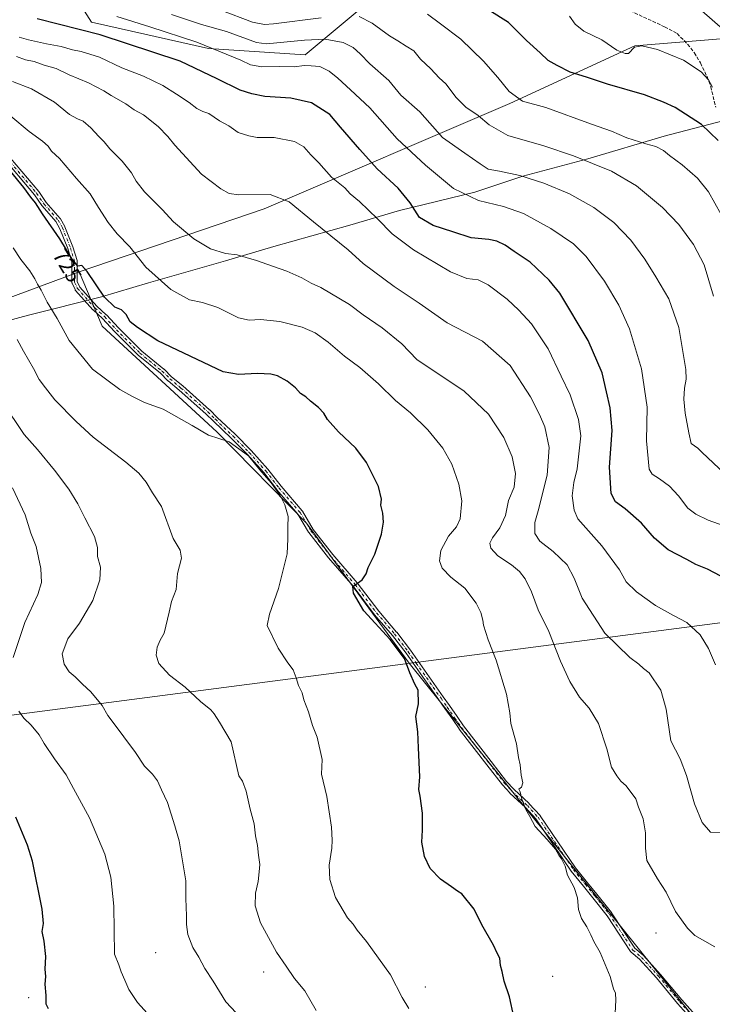
# Model space of a CAD drawing. Units: metres. Extents: x 603758 to 607204, y 4747722 to 4750088.
# Drawn here: x 604408 to 604729, y 4748683 to 4749139 of the extents above; entities that cross this region are included whole.
import ezdxf
from ezdxf.enums import TextEntityAlignment as Align

# ---------------------------------------------------------------- set-up
doc = ezdxf.new("R2010")
doc.units = ezdxf.units.M
doc.header["$MEASUREMENT"] = 0
doc.linetypes.add('DGN Style 3', pattern=[2.307223, 1.648017, -0.659207])
doc.linetypes.add('DGN Style 4', pattern=[2.638475, 1.318413, -0.659207, 0.001648, -0.659207])
for name, color, linetype, lineweight in [('Arbolado forestal CxS', 92, 'Continuous', 0), ('Camino Cxs', 7, 'Continuous', 0), ('Camino eje', 30, 'DGN Style 4', 13), ('Centroide de Edificación ligera', 7, 'Continuous', 0), ('Curva de nivel maestra', 30, 'Continuous', 30), ('Curva de nivel normal', 30, 'Continuous', 0), ('Entidad de ámbito territorial', 7, 'Continuous', 0), ('Entidad de ámbito territorial CxS', 92, 'Continuous', 0), ('Municipio', 91, 'Continuous', 13), ('Municipio CxS', 4, 'Continuous', 0), ('Pastizal CxS', 92, 'Continuous', 0), ('Rótulo de curva de nivel directora', 7, 'Continuous', 0), ('Senda', 7, 'DGN Style 3', 0)]:
    doc.layers.add(name, color=color, linetype=linetype, lineweight=lineweight)
doc.styles.add('Style-Arial', font='txt')

# ---------------------------------------------------------------- blocks, each defined once
blk = doc.blocks.new('*U10')
at = {"layer": 'Arbolado forestal CxS', "color": 92, "linetype": 'Continuous', "lineweight": 0}
blk.add_polyline3d([(604334.6345, 4748985.0613, 751.6633), (604435.4429, 4749022.5139, 725.4574), (604446.1465, 4748997.3419, 726.244), (604499.2951, 4748948.3173, 729.0377), (604540.8631, 4748906.0287, 728.7036), (604588.4885, 4748841.0613, 724.7443), (604765.4681, 4748620.9271, 718.2024), (604786.9735, 4748598.2457, 717.8593), (604753.1593, 4748366.3461, 712.9985), (604549.2123, 4748365.2929, 726.8946), (604418.7387, 4748372.7753, 749.2437), (604375.1735, 4748367.9061, 755.2557)], dxfattribs=at)

msp = doc.modelspace()

# ---------------------------------------------------------------- linework, layer by layer
at = {"layer": 'Arbolado forestal CxS', "color": 92, "linetype": 'Continuous', "lineweight": 0}
for points in [[(604528.35, 4749263.46, 633.64), (604563.47, 4749247.17, 633.25), (604560.92, 4749195.1, 653.84), (604548.23, 4749192.56, 656.03), (604529.97, 4749178.24, 660.95), (604526.1, 4749151.49, 675), (604499.34, 4749155.16, 677.67), (604432.84, 4749151.46, 690.98), (604441.24, 4749138.22, 696.89), (604495.48, 4749126.01, 694.61), (604540.3, 4749123.02, 691.7), (604567.19, 4749145.43, 681.4), (604593.23, 4749161.83, 671.3), (604706.31, 4749178.86, 652.34), (604719.32, 4749180.82, 650.93), (604741.57, 4749177.73, 651.64), (604750.59, 4749160.7, 655.06), (604754.28, 4749139.45, 659.32), (604754.74, 4749130.21, 660.46), (604751.34, 4749126.3, 662.32)], [(604432.84, 4749151.46, 690.98), (604441.24, 4749138.22, 696.89), (604495.48, 4749126.01, 694.61), (604540.3, 4749123.02, 691.7), (604567.19, 4749145.43, 681.4)], [(604754.28, 4749139.45, 659.32), (604754.74, 4749130.21, 660.46), (604751.34, 4749126.3, 662.32), (604734.96, 4749130.59, 665.68), (604693.09, 4749127.15, 668.84), (604635.2, 4749100.49, 680.78), (604521.24, 4749051.67, 710.73), (604435.44, 4749022.51, 725.46), (604334.63, 4748985.06, 751.66)], [(604751.34, 4749126.3, 662.32), (604734.96, 4749130.59, 665.68), (604693.09, 4749127.15, 668.84), (604635.2, 4749100.49, 680.78), (604521.24, 4749051.67, 710.73), (604435.44, 4749022.51, 725.46)], [(604751.34, 4749126.3, 662.32), (604734.96, 4749130.59, 665.68), (604693.09, 4749127.15, 668.84), (604635.2, 4749100.49, 680.78), (604521.24, 4749051.67, 710.73), (604435.44, 4749022.51, 725.46)], [(604435.44, 4749022.51, 725.46), (604334.63, 4748985.06, 751.66), (604282.08, 4748962.54, 763.55), (604235.91, 4748955.19, 772.57), (604212.36, 4748948.6, 777.82), (604176.97, 4748936.8, 785.91), (604142.65, 4748926.07, 793.08), (604107.25, 4748913.2, 800.73), (604078.29, 4748903.55, 806.49), (604054.9, 4748896.47, 811.91), (604027.51, 4748887.68, 817.8), (604000.45, 4748861.34, 826.18)], [(604435.44, 4749022.51, 725.46), (604334.63, 4748985.06, 751.66), (604282.08, 4748962.54, 763.55), (604235.91, 4748955.19, 772.57), (604212.36, 4748948.6, 777.82), (604176.97, 4748936.8, 785.91), (604142.65, 4748926.07, 793.08), (604107.25, 4748913.2, 800.73), (604078.29, 4748903.55, 806.49), (604054.9, 4748896.47, 811.91), (604027.51, 4748887.68, 817.8), (604000.45, 4748861.34, 826.18)], [(604435.44, 4749022.51, 725.46), (604446.15, 4748997.34, 726.24), (604499.3, 4748948.32, 729.04), (604540.86, 4748906.03, 728.7), (604588.49, 4748841.06, 724.74), (604765.47, 4748620.93, 718.2)], [(604435.44, 4749022.51, 725.46), (604446.15, 4748997.34, 726.24), (604499.3, 4748948.32, 729.04), (604540.86, 4748906.03, 728.7), (604588.49, 4748841.06, 724.74), (604765.47, 4748620.93, 718.2)]]:
    msp.add_polyline3d(points, dxfattribs=at)
msp.add_polyline3d([(604751.34, 4749126.3, 662.32), (604749.8, 4749124.96, 663), (604743.93, 4749120.33, 665.56), (604738.98, 4749114.76, 667.78), (604746.71, 4749104.88, 667.12), (604748.93, 4749100.82, 667.02), (604754.91, 4749089.94, 666.75), (604761.28, 4749085.71, 663.79), (604748.93, 4749015.44, 677.46), (604764.15, 4748981.18, 682.41), (604777.75, 4748865.72, 696.65), (604791.84, 4748786.32, 711.36), (604810.13, 4748684.04, 718.3), (604787.05, 4748654.21, 718.39), (604765.47, 4748620.93, 718.2), (604588.49, 4748841.06, 724.74), (604540.86, 4748906.03, 728.7), (604499.3, 4748948.32, 729.04), (604446.15, 4748997.34, 726.24), (604435.44, 4749022.51, 725.46), (604521.24, 4749051.67, 710.73), (604635.2, 4749100.49, 680.78), (604693.09, 4749127.15, 668.84), (604734.96, 4749130.59, 665.68)], close=True, dxfattribs=at)
at = {"layer": 'Camino Cxs', "color": 7, "linetype": 'Continuous', "lineweight": 0}
for points in [[(604724.11, 4748670.94, 729.01), (604713.01, 4748683.43, 719.4), (604703.15, 4748695.25, 724.21), (604695.4, 4748703.86, 718.85), (604691.44, 4748707.19, 720.42), (604691.28, 4748707.35, 720.6), (604691.19, 4748707.47, 720.69), (604680.35, 4748724.04, 723.9), (604673.68, 4748732.41, 721.33), (604669.31, 4748737.76, 725.59), (604663.71, 4748744.65, 722.13), (604663.64, 4748744.74, 722.1), (604647.29, 4748768.93, 726.84), (604642.42, 4748774.23, 728.36), (604635.27, 4748780.91, 726.95), (604635.2, 4748780.97, 727.12), (604631.82, 4748784.64, 732.56), (604631.78, 4748784.69, 732.54), (604631.75, 4748784.73, 732.51), (604624.56, 4748794.05, 731.25), (604611.76, 4748810.54, 723.92), (604611.72, 4748810.6, 723.93), (604608.72, 4748814.94, 723.94), (604605.12, 4748820.04, 724.99), (604602.25, 4748824.12, 727.65), (604587.07, 4748845.67, 729.67), (604580.76, 4748853.93, 729.88), (604572.49, 4748863.52, 727.64), (604572.44, 4748863.57, 727.67), (604562.47, 4748876.72, 732.13), (604551.12, 4748889.87, 729.46), (604551.08, 4748889.91, 729.49), (604541.98, 4748901.62, 730.01), (604541.89, 4748901.75, 730.05), (604536.88, 4748910.22, 731.21), (604527.17, 4748921.47, 734.06), (604527.13, 4748921.51, 733.99), (604521.03, 4748929.39, 734.84), (604513.37, 4748937.91, 731.08), (604505.99, 4748945.38, 733.61), (604497.76, 4748953.19, 738.12), (604494.25, 4748956.7, 737.77), (604481.87, 4748967.66, 727.42), (604476.71, 4748971.93, 730.12), (604476.63, 4748972, 730.25), (604473.12, 4748975.49, 736.63), (604462.87, 4748983.8, 731.65), (604462.78, 4748983.87, 731.66), (604451.87, 4748994.73, 729.66), (604451.83, 4748994.78, 729.6), (604446.33, 4749000.79, 726.2), (604441.94, 4749004.8, 729.06), (604441.85, 4749004.88, 729.19), (604433.74, 4749013.87, 732.48), (604433.63, 4749014.02, 732.5), (604433.53, 4749014.19, 732.49), (604432.16, 4749017.18, 731.67), (604432.1, 4749017.35, 731.6), (604432.06, 4749017.52, 731.5), (604432.05, 4749017.7, 731.34), (604432.07, 4749027.14, 728.13), (604430.2, 4749033.22, 730.98), (604426.54, 4749042.38, 730.02), (604424.69, 4749045.71, 729.25), (604418.25, 4749053.06, 731.34), (604418.17, 4749053.16, 731.43), (604414.73, 4749058.15, 734.09), (604399.15, 4749076.61, 729.46)], [(604724.11, 4748670.94, 729.01), (604713.01, 4748683.43, 719.4), (604703.15, 4748695.25, 724.21), (604695.4, 4748703.86, 718.85), (604691.44, 4748707.19, 720.42), (604691.28, 4748707.35, 720.6), (604691.19, 4748707.47, 720.69), (604680.35, 4748724.04, 723.9), (604673.68, 4748732.41, 721.33), (604669.31, 4748737.76, 725.59), (604663.71, 4748744.65, 722.13), (604663.64, 4748744.74, 722.1), (604647.29, 4748768.93, 726.84), (604642.42, 4748774.23, 728.36), (604635.27, 4748780.91, 726.95), (604635.2, 4748780.97, 727.12), (604631.82, 4748784.64, 732.56), (604631.78, 4748784.69, 732.54), (604631.75, 4748784.73, 732.51), (604624.56, 4748794.05, 731.25), (604611.76, 4748810.54, 723.92), (604611.72, 4748810.6, 723.93), (604608.72, 4748814.94, 723.94), (604605.12, 4748820.04, 724.99), (604602.25, 4748824.12, 727.65), (604587.07, 4748845.67, 729.67), (604580.76, 4748853.93, 729.88), (604572.49, 4748863.52, 727.64), (604572.44, 4748863.57, 727.67), (604562.47, 4748876.72, 732.13), (604551.12, 4748889.87, 729.46), (604551.08, 4748889.91, 729.49), (604541.98, 4748901.62, 730.01), (604541.89, 4748901.75, 730.05), (604536.88, 4748910.22, 731.21), (604527.17, 4748921.47, 734.06), (604527.13, 4748921.51, 733.99), (604521.03, 4748929.39, 734.84), (604513.37, 4748937.91, 731.08), (604505.99, 4748945.38, 733.61), (604497.76, 4748953.19, 738.12), (604494.25, 4748956.7, 737.77), (604481.87, 4748967.66, 727.42), (604476.71, 4748971.93, 730.12), (604476.63, 4748972, 730.25), (604473.12, 4748975.49, 736.63), (604462.87, 4748983.8, 731.65), (604462.78, 4748983.87, 731.66), (604451.87, 4748994.73, 729.66), (604451.83, 4748994.78, 729.6), (604446.33, 4749000.79, 726.2), (604441.94, 4749004.8, 729.06), (604441.85, 4749004.88, 729.19), (604433.74, 4749013.87, 732.48), (604433.63, 4749014.02, 732.5), (604433.53, 4749014.19, 732.49), (604432.16, 4749017.18, 731.67), (604432.1, 4749017.35, 731.6), (604432.06, 4749017.52, 731.5), (604432.05, 4749017.7, 731.34), (604432.07, 4749027.14, 728.13), (604430.2, 4749033.22, 730.98), (604426.54, 4749042.38, 730.02), (604424.69, 4749045.71, 729.25), (604418.25, 4749053.06, 731.34), (604418.17, 4749053.16, 731.43), (604414.73, 4749058.15, 734.09), (604399.15, 4749076.61, 729.46)], [(604401.03, 4749078.27, 728.75), (604416.68, 4749059.71, 733.1), (604416.75, 4749059.62, 733.1), (604420.19, 4749054.64, 730.78), (604426.67, 4749047.24, 725.8), (604426.81, 4749047.05, 725.81), (604428.76, 4749043.53, 728.81), (604428.83, 4749043.38, 728.96), (604432.55, 4749034.07, 729.4), (604432.57, 4749034.01, 729.4), (604434.51, 4749027.7, 727.36), (604434.55, 4749027.55, 727.27), (604434.57, 4749027.33, 727.21), (604434.55, 4749017.97, 728.92), (604435.73, 4749015.4, 729.3), (604443.67, 4749006.6, 729.21), (604448.05, 4749002.6, 726), (604448.13, 4749002.52, 725.99), (604453.65, 4748996.49, 729.28), (604464.5, 4748985.69, 728.98), (604474.76, 4748977.38, 737.24), (604474.84, 4748977.31, 737.17), (604478.35, 4748973.82, 730.74), (604483.51, 4748969.55, 727.38), (604495.94, 4748958.55, 738.27), (604495.99, 4748958.49, 738.32), (604499.49, 4748954.99, 738.41), (604507.75, 4748947.15, 731.4), (604515.17, 4748939.65, 731.9), (604515.21, 4748939.61, 731.9), (604522.95, 4748930.99, 734.9), (604529.09, 4748923.07, 733.04), (604538.85, 4748911.76, 732.88), (604538.98, 4748911.59, 732.88), (604544.01, 4748903.09, 730.04), (604553.04, 4748891.47, 729.54), (604564.39, 4748878.32, 731.87), (604564.44, 4748878.27, 731.83), (604574.41, 4748865.12, 729.89), (604582.68, 4748855.53, 729.17), (604582.72, 4748855.48, 729.13), (604589.1, 4748847.13, 730.46), (604604.29, 4748825.56, 728.2), (604607.16, 4748821.48, 724.16), (604610.76, 4748816.38, 723.8), (604613.76, 4748812.05, 724.81), (604626.54, 4748795.57, 730.61), (604633.7, 4748786.3, 730.84), (604637.01, 4748782.7, 725.4), (604644.16, 4748776.02, 728.02), (604644.23, 4748775.96, 728.04), (604649.19, 4748770.56, 727.19), (604649.23, 4748770.51, 727.25), (604649.31, 4748770.41, 727.37), (604665.68, 4748746.19, 721.99), (604671.25, 4748739.34, 724.64), (604675.62, 4748733.98, 720.78), (604682.34, 4748725.55, 723.8), (604682.41, 4748725.45, 723.75), (604693.19, 4748708.99, 719.33), (604697.07, 4748705.72, 718.18), (604697.2, 4748705.6, 718.15), (604705.06, 4748696.87, 725.08), (604714.89, 4748685.08, 721.06), (604726.03, 4748672.54, 728.87)], [(604401.03, 4749078.27, 728.75), (604416.68, 4749059.71, 733.1), (604416.75, 4749059.62, 733.1), (604420.19, 4749054.64, 730.78), (604426.67, 4749047.24, 725.8), (604426.81, 4749047.05, 725.81), (604428.76, 4749043.53, 728.81), (604428.83, 4749043.38, 728.96), (604432.55, 4749034.07, 729.4), (604432.57, 4749034.01, 729.4), (604434.51, 4749027.7, 727.36), (604434.55, 4749027.55, 727.27), (604434.57, 4749027.33, 727.21), (604434.55, 4749017.97, 728.92), (604435.73, 4749015.4, 729.3), (604443.67, 4749006.6, 729.21), (604448.05, 4749002.6, 726), (604448.13, 4749002.52, 725.99), (604453.65, 4748996.49, 729.28), (604464.5, 4748985.69, 728.98), (604474.76, 4748977.38, 737.24), (604474.84, 4748977.31, 737.17), (604478.35, 4748973.82, 730.74), (604483.51, 4748969.55, 727.38), (604495.94, 4748958.55, 738.27), (604495.99, 4748958.49, 738.32), (604499.49, 4748954.99, 738.41), (604507.75, 4748947.15, 731.4), (604515.17, 4748939.65, 731.9), (604515.21, 4748939.61, 731.9), (604522.95, 4748930.99, 734.9), (604529.09, 4748923.07, 733.04), (604538.85, 4748911.76, 732.88), (604538.98, 4748911.59, 732.88), (604544.01, 4748903.09, 730.04), (604553.04, 4748891.47, 729.54), (604564.39, 4748878.32, 731.87), (604564.44, 4748878.27, 731.83), (604574.41, 4748865.12, 729.89), (604582.68, 4748855.53, 729.17), (604582.72, 4748855.48, 729.13), (604589.1, 4748847.13, 730.46), (604604.29, 4748825.56, 728.2), (604607.16, 4748821.48, 724.16), (604610.76, 4748816.38, 723.8), (604613.76, 4748812.05, 724.81), (604626.54, 4748795.57, 730.61), (604633.7, 4748786.3, 730.84), (604637.01, 4748782.7, 725.4), (604644.16, 4748776.02, 728.02), (604644.23, 4748775.96, 728.04), (604649.19, 4748770.56, 727.19), (604649.23, 4748770.51, 727.25), (604649.31, 4748770.41, 727.37), (604665.68, 4748746.19, 721.99), (604671.25, 4748739.34, 724.64), (604675.62, 4748733.98, 720.78), (604682.34, 4748725.55, 723.8), (604682.41, 4748725.45, 723.75), (604693.19, 4748708.99, 719.33), (604697.07, 4748705.72, 718.18), (604697.2, 4748705.6, 718.15), (604705.06, 4748696.87, 725.08), (604714.89, 4748685.08, 721.06), (604726.03, 4748672.54, 728.87)]]:
    msp.add_polyline3d(points, dxfattribs=at)
at = {"layer": 'Camino eje', "color": 30, "linetype": 'DGN Style 4', "lineweight": 13}
msp.add_polyline3d([(604400.07, 4749077.46, 728.41), (604415.72, 4749058.91, 733.43), (604419.2, 4749053.87, 730.96), (604425.72, 4749046.43, 727.54), (604427.67, 4749042.92, 728.69), (604431.38, 4749033.64, 730.16), (604433.32, 4749027.33, 727.49), (604433.3, 4749017.7, 730.24), (604434.67, 4749014.71, 730.87), (604442.78, 4749005.72, 728.89), (604447.21, 4749001.68, 725.77), (604452.75, 4748995.62, 729.16), (604463.66, 4748984.76, 730.09), (604473.96, 4748976.42, 736.69), (604477.51, 4748972.89, 729.73), (604482.68, 4748968.61, 727.3), (604495.11, 4748957.61, 737.89), (604498.62, 4748954.1, 738.06), (604506.86, 4748946.27, 732.36), (604514.28, 4748938.77, 731.3), (604521.99, 4748930.19, 734.44), (604528.12, 4748922.28, 733.03), (604537.9, 4748910.95, 731.44), (604542.97, 4748902.39, 729.51), (604552.07, 4748890.68, 728.75), (604563.44, 4748877.51, 731.85), (604573.44, 4748864.33, 728.88), (604581.73, 4748854.72, 729.18), (604588.08, 4748846.41, 729.99), (604591.79, 4748841.14, 728.27), (604603.27, 4748824.84, 727.61), (604606.14, 4748820.76, 724.62), (604609.74, 4748815.66, 723.82), (604612.75, 4748811.31, 723.71), (604625.55, 4748794.81, 730.76), (604632.74, 4748785.49, 732.02), (604636.12, 4748781.82, 726.37), (604643.31, 4748775.11, 727.94), (604648.27, 4748769.71, 726.83), (604664.68, 4748745.44, 722.11), (604670.28, 4748738.55, 724.76), (604674.65, 4748733.2, 720.85), (604681.36, 4748724.77, 723.66), (604692.24, 4748708.15, 719.28), (604696.27, 4748704.76, 718.45), (604704.1, 4748696.07, 724.38), (604713.94, 4748684.26, 720.37), (604725.07, 4748671.74, 729)], dxfattribs=at)
at = {"layer": 'Centroide de Edificación ligera', "color": 7, "linetype": 'Continuous', "lineweight": 0}
for p in [(604703, 4748716, 729.13), (604471, 4748707, 748.38), (604521, 4748698, 743.84), (604655, 4748696, 732.65), (604596, 4748691, 737.91), (604412, 4748686, 758.53)]:
    msp.add_point(p, dxfattribs=at)
at = {"layer": 'Curva de nivel maestra', "color": 30, "linetype": 'Continuous', "lineweight": 30, "flags": 128}
for points, elevation in [([(604731.79, 4749083.24), (604724.15, 4749090.74), (604711.84, 4749098.61), (604706.41, 4749101.15), (604697.65, 4749104.51), (604680.49, 4749109.36), (604670.69, 4749112.66), (604663.17, 4749115.02), (604657.17, 4749118.03), (604653, 4749120.34), (604649.22, 4749123.93), (604642.89, 4749129.7), (604634.55, 4749137.96), (604625.51, 4749143.74)], 675), ([(604735.97, 4748879.84), (604726.83, 4748884.68), (604721.4, 4748886.84), (604717.33, 4748889.16), (604708.6, 4748893.56), (604702.23, 4748899.03), (604696.23, 4748905.98), (604688.64, 4748912.69), (604684.27, 4748915.79), (604682.21, 4748919.74), (604681.44, 4748931.91), (604682.7, 4748948.86), (604681.78, 4748959.39), (604679.95, 4748966.85), (604677.94, 4748975.63), (604671.48, 4748990.63), (604658.38, 4749012.55), (604653.4, 4749018.61), (604644.58, 4749026.96), (604637.27, 4749031.95), (604633.09, 4749034.84), (604629.24, 4749036.7), (604625.52, 4749037.45), (604617.24, 4749038.25), (604608.76, 4749041), (604599.6, 4749043.99), (604593.28, 4749047.66), (604588.94, 4749054.43), (604583.37, 4749061.19), (604573.63, 4749070.11), (604565.64, 4749079.12), (604556.64, 4749089.45), (604551.68, 4749095.31), (604543.22, 4749100.73), (604533.67, 4749102.88), (604521.5, 4749103.71), (604515.46, 4749104.93), (604510.1, 4749106.57), (604499.41, 4749111.88), (604482.25, 4749120.05), (604445.12, 4749132.25), (604415.95, 4749139.73)], 700), ([(604637.1, 4748677.14), (604635.11, 4748686.52), (604632.6, 4748693.66), (604631.6, 4748698.27), (604630.79, 4748701.05), (604630.57, 4748704.39), (604629.35, 4748706.72), (604627.66, 4748710.39), (604622.28, 4748719.9), (604618.68, 4748727.16), (604612.91, 4748734.18), (604610.85, 4748735.4), (604608.18, 4748737.38), (604603.03, 4748740.96), (604598.32, 4748745.86), (604595.56, 4748751.56), (604594.42, 4748758.13), (604594.72, 4748763.71), (604594.69, 4748771.55), (604593.58, 4748779.44), (604593.04, 4748782.57), (604593.49, 4748788.35), (604592.76, 4748801.91), (604592.58, 4748809.3), (604591.53, 4748816.38), (604592.76, 4748822.3), (604592.66, 4748828.64), (604591.15, 4748831.32), (604588.77, 4748836.54), (604586.35, 4748843.2), (604579.63, 4748852.14), (604567.49, 4748865.34), (604562.72, 4748873.46), (604562.33, 4748876.7), (604566.71, 4748879.68), (604568.59, 4748882.53), (604569.45, 4748885.37), (604572.6, 4748891.58), (604575.66, 4748900.86), (604576.58, 4748906.49), (604576.26, 4748910.67), (604575.42, 4748914.36), (604575.64, 4748917.14), (604574.32, 4748923), (604568.72, 4748934.09), (604563.73, 4748940.7), (604555.78, 4748948.3), (604550.62, 4748954.09), (604548.88, 4748957), (604546.47, 4748959.59), (604542.77, 4748962.47), (604540.56, 4748964.49), (604538.16, 4748966.08), (604535.86, 4748968.74), (604531.92, 4748971.85), (604527.5, 4748974.32), (604524.41, 4748975.08), (604518.22, 4748975.38), (604509.41, 4748974.87), (604502.18, 4748976.18), (604472.01, 4748990.48), (604462.45, 4748996.6), (604459.07, 4748999.22), (604457.24, 4749002.71), (604455.02, 4749004.84), (604451.92, 4749006.06), (604447.27, 4749010.75), (604439.24, 4749022.56), (604436.64, 4749025.46), (604434.87, 4749025.12), (604432.28, 4749028.27), (604426.51, 4749037.76), (604418.38, 4749049.35), (604415.26, 4749054.43), (604413.04, 4749057.07), (604409.72, 4749061.51), (604403.58, 4749069.04)], 725), ([(604421.2, 4748680.86), (604420.22, 4748683.06), (604420.1, 4748687.06), (604419.68, 4748692.28), (604419.95, 4748695.95), (604419.71, 4748699.28), (604419.97, 4748705.1), (604419.15, 4748712.25), (604418.31, 4748716.77), (604418.97, 4748720.39), (604418.36, 4748727.05), (604413.81, 4748749.3), (604411.52, 4748756.78), (604406.1, 4748769.68)], 750)]:
    msp.add_lwpolyline(points, dxfattribs=dict(at, elevation=elevation))
at = {"layer": 'Curva de nivel normal', "color": 30, "linetype": 'Continuous', "lineweight": 0, "flags": 128}
for points, elevation in [([(604547.71, 4749140.21), (604525.53, 4749137.39), (604521.46, 4749137.02), (604515.86, 4749138.16), (604501.17, 4749143.64)], 685), ([(604735, 4749133.91), (604724.25, 4749143.42)], 665), ([(604734.57, 4748904.77), (604727.14, 4748907.44), (604721.47, 4748910.1), (604717.8, 4748912.93), (604713.46, 4748918.64), (604709.25, 4748923.1), (604704.65, 4748926.47), (604701.23, 4748928.7), (604699.89, 4748930.94), (604698.62, 4748944.1), (604698.84, 4748959.69), (604696.32, 4748977.5), (604690.68, 4748995.97), (604685.75, 4749007.07), (604679.14, 4749018.1), (604670.61, 4749029.6), (604664.67, 4749035.45), (604654.16, 4749042.61), (604641.55, 4749049.42), (604632.2, 4749052.69), (604620.69, 4749055.51), (604609.04, 4749061.02), (604596.02, 4749071.84), (604583, 4749084.04), (604570.24, 4749098.45), (604561.24, 4749106.75), (604555.46, 4749112.28), (604551.44, 4749115.5), (604547, 4749117.66), (604543.12, 4749117.93), (604540.01, 4749118.01), (604535.16, 4749117.51), (604528.38, 4749117.66), (604520.25, 4749117.51), (604514.96, 4749118.42), (604510.51, 4749120.56), (604490.06, 4749128.85), (604468.26, 4749135.94), (604452.9, 4749140.77)], 695), ([(604734.69, 4748928.99), (604724.37, 4748938.73), (604722.46, 4748940.78), (604719.35, 4748942.87), (604718.26, 4748947.77), (604716.48, 4748957), (604715.86, 4748963.49), (604716.26, 4748968.5), (604717.02, 4748972.72), (604716.84, 4748977.15), (604713.6, 4748996.68), (604708.98, 4749009.97), (604702.97, 4749020.07), (604697.83, 4749028.33), (604691.28, 4749037.12), (604683.42, 4749045.26), (604674.16, 4749052.32), (604662.91, 4749058.6), (604650.99, 4749063.58), (604639.79, 4749067.14), (604630.46, 4749069.12), (604625.21, 4749070.03), (604621.46, 4749072.46), (604614.28, 4749077.41), (604603.97, 4749084.67), (604593.4, 4749096.56), (604584.67, 4749104.35), (604579.12, 4749111.1), (604570.33, 4749118.81), (604565.84, 4749123.48), (604562.6, 4749126.44), (604557.83, 4749128.76), (604549.48, 4749130.32), (604539.96, 4749129.88), (604522.36, 4749128.11), (604517.73, 4749128.7), (604503.85, 4749133.88), (604492.14, 4749137.12), (604478.27, 4749141.73)], 690), ([(604729.71, 4749011.19), (604725.27, 4749025.64), (604720.31, 4749035.11), (604713.59, 4749044.43), (604705.98, 4749052.31), (604693.89, 4749062.38), (604682.31, 4749069.03), (604664.78, 4749076.21), (604650.99, 4749080.88), (604634.26, 4749085.68), (604625.65, 4749090.57), (604620.49, 4749094.94), (604614.75, 4749098.7), (604610.27, 4749103.21), (604605.48, 4749109.54), (604602.49, 4749112.35), (604598.49, 4749116.48), (604593.75, 4749121.02), (604590.67, 4749124.87), (604587.19, 4749127.01), (604583.25, 4749129.57), (604579.4, 4749131.86), (604571.39, 4749137.63), (604565.35, 4749140.83)], 685), ([(604733.22, 4749049.06), (604727.29, 4749059.57), (604722.16, 4749065.92), (604715.05, 4749072.11), (604709.18, 4749076.33), (604706.43, 4749078.7), (604702.95, 4749080.58), (604698.26, 4749081.79), (604689.45, 4749084.61), (604682.4, 4749087.66), (604673.01, 4749090.87), (604651.95, 4749098.57), (604641.12, 4749101.61), (604634.92, 4749106.02), (604629.62, 4749112.51), (604623.01, 4749120.15), (604612.54, 4749130.35), (604603.03, 4749137.34), (604597.08, 4749141.89)], 680), ([(604729.2, 4749108.02), (604727.28, 4749111.45), (604723.98, 4749115.13), (604715.8, 4749120.62), (604703.66, 4749125.48), (604696.34, 4749127.25), (604692.98, 4749126.51), (604690.17, 4749123.67), (604688.64, 4749123.58), (604684.79, 4749125.2), (604677.87, 4749130.01), (604669.5, 4749133.99), (604665.45, 4749137.27), (604662.88, 4749140.93)], 670), ([(604730.52, 4748840.26), (604727.4, 4748847.96), (604723.42, 4748854.2), (604717.22, 4748859.93), (604711.11, 4748863.14), (604702.7, 4748867.77), (604693.99, 4748874.14), (604689.18, 4748878.74), (604685.99, 4748884.3), (604677.82, 4748895.4), (604666.77, 4748908.05), (604664.96, 4748912), (604664.09, 4748918.64), (604664.85, 4748924.86), (604666.49, 4748931.09), (604668.13, 4748946.43), (604666.97, 4748954.04), (604663.14, 4748965.42), (604659.05, 4748974.12), (604652.94, 4748986.82), (604645.28, 4748998.38), (604639.34, 4749004.66), (604633.98, 4749009.81), (604625.22, 4749016.38), (604620.44, 4749018.67), (604615.18, 4749019.31), (604607.6, 4749022.5), (604590.45, 4749032.62), (604580.56, 4749040.06), (604573.84, 4749046.99), (604565.51, 4749054.99), (604561.08, 4749058.56), (604558.68, 4749061.32), (604552.48, 4749066.29), (604546.6, 4749072.99), (604542.88, 4749076.66), (604539.6, 4749080.34), (604535.4, 4749082.86), (604525.91, 4749084.7), (604517.96, 4749084.7), (604514.19, 4749085.46), (604509.18, 4749087.05), (604504.83, 4749090.14), (604500.53, 4749092.41), (604495.56, 4749095.84), (604492.75, 4749096.71), (604490.05, 4749098.14), (604486.44, 4749100.99), (604480.58, 4749104.73), (604474.32, 4749108.88), (604465.34, 4749113.07), (604455.2, 4749117.06), (604444.84, 4749121.91), (604436.36, 4749124.53), (604432.33, 4749125.3), (604427.18, 4749126.86), (604420.29, 4749128.06), (604411.97, 4749129.91), (604407.56, 4749131.28)], 705), ([(604732.7, 4748762.53), (604728.32, 4748762.84), (604724.46, 4748767.21), (604720.78, 4748775.92), (604717.18, 4748789.02), (604714.19, 4748796.72), (604709.84, 4748805.04), (604707.7, 4748819.77), (604705.21, 4748828.54), (604699.8, 4748836.69), (604697.14, 4748838.65), (604695.09, 4748840.57), (604690.9, 4748843.73), (604679.24, 4748855.02), (604668.8, 4748871.18), (604665.02, 4748880.55), (604661.81, 4748886.67), (604655.34, 4748892.87), (604649.09, 4748897.68), (604646.74, 4748901.26), (604646.76, 4748906.36), (604648.33, 4748911.69), (604652.55, 4748928.26), (604653.51, 4748941.06), (604651.49, 4748950.57), (604648.9, 4748956.36), (604644.84, 4748964.59), (604635.29, 4748978.99), (604622.48, 4748990.31), (604606.15, 4748998.88), (604593.12, 4749007.94), (604581.5, 4749015.6), (604567.21, 4749026.29), (604560.16, 4749032.66), (604544.17, 4749045.56), (604532.83, 4749054.88), (604524.1, 4749058.35), (604509.51, 4749058.21), (604505.1, 4749058.7), (604501.15, 4749060.9), (604492.2, 4749067.66), (604479.8, 4749081.09), (604476.61, 4749085.22), (604472.16, 4749089.84), (604465.22, 4749095.27), (604461, 4749097.56), (604457.05, 4749100.29), (604450.36, 4749104.16), (604446.9, 4749106.37), (604439.84, 4749109.97), (604430.87, 4749113.72), (604424.74, 4749116.68), (604419.15, 4749118.29), (604414.6, 4749119.96), (604410.62, 4749120.74), (604406.4, 4749122.19)], 710), ([(604730.34, 4748709.67), (604720.98, 4748714.94), (604717.63, 4748718.28), (604712.08, 4748726.06), (604707.76, 4748734.97), (604703.68, 4748741.13), (604698.68, 4748749.61), (604698.07, 4748755.38), (604698.1, 4748762.45), (604697, 4748768.96), (604694.94, 4748774.33), (604693.58, 4748778.23), (604689.21, 4748784.19), (604686.65, 4748786.42), (604684.83, 4748788.84), (604682.35, 4748792.84), (604680.19, 4748801.4), (604676.37, 4748813.06), (604671.96, 4748820.3), (604667.52, 4748825.36), (604663, 4748832.63), (604658.72, 4748842.07), (604653.29, 4748855.77), (604648.41, 4748865.84), (604645.3, 4748874.22), (604642.35, 4748880.19), (604639.71, 4748883.62), (604636.01, 4748886.68), (604629.69, 4748890.77), (604626.34, 4748894.4), (604625.86, 4748896.7), (604627.08, 4748899.2), (604630.55, 4748903.81), (604633.12, 4748909.58), (604634.64, 4748916.45), (604637.2, 4748922.69), (604637.82, 4748929.02), (604636.24, 4748936.69), (604632.41, 4748945.63), (604625.33, 4748956.42), (604613.94, 4748967.16), (604592.05, 4748981.88), (604585.09, 4748989.01), (604576.06, 4748996.44), (604567.18, 4749002.5), (604560.82, 4749007.29), (604547.52, 4749015.17), (604542.98, 4749017.23), (604538.76, 4749019.64), (604531.75, 4749022.78), (604525.08, 4749025.01), (604517.64, 4749027.7), (604512.86, 4749029.03), (604508.66, 4749030.32), (604503.36, 4749030.97), (604496.4, 4749033.08), (604488.6, 4749037.71), (604479.24, 4749045.66), (604473.98, 4749051.38), (604465.83, 4749059.5), (604461.83, 4749064.51), (604459.66, 4749068.35), (604455.36, 4749073.74), (604449.74, 4749079.51), (604447.04, 4749082.77), (604444.5, 4749085.17), (604440.89, 4749089.19), (604437.35, 4749092.34), (604434.66, 4749093.3), (604430.9, 4749095.44), (604423.97, 4749101.07), (604413.35, 4749107.27), (604404.54, 4749110.66)], 715), ([(604683.89, 4748675.73), (604684.36, 4748684.96), (604684.14, 4748688.09), (604683.26, 4748690.14), (604681.68, 4748695.9), (604677.09, 4748707.04), (604674.09, 4748712.1), (604672.83, 4748715.27), (604670.96, 4748718.95), (604668.45, 4748722.75), (604667, 4748726.99), (604666.62, 4748732.41), (604664.98, 4748737.16), (604662, 4748742.79), (604660.79, 4748747), (604659.22, 4748750.44), (604657.92, 4748752.14), (604656.37, 4748754.92), (604652.53, 4748759.4), (604646.91, 4748765.44), (604644.5, 4748770.08), (604642.56, 4748773.29), (604640.78, 4748778.03), (604639.91, 4748781.44), (604639.34, 4748782.67), (604640.6, 4748783.68), (604641.16, 4748785.57), (604640.5, 4748789.14), (604639.95, 4748794.04), (604639.26, 4748797.38), (604638.3, 4748803.71), (604635.72, 4748813.14), (604635.17, 4748818.08), (604633.6, 4748826.77), (604628.93, 4748842.53), (604625.17, 4748851.86), (604622.96, 4748858.65), (604622.74, 4748861.09), (604621.77, 4748864.62), (604619.59, 4748868.94), (604614.27, 4748875.78), (604607.79, 4748880.97), (604603.88, 4748885.06), (604602.64, 4748888.56), (604603.19, 4748893.3), (604606.8, 4748899.99), (604610.45, 4748904.35), (604612.11, 4748908.02), (604612.91, 4748916.36), (604611.6, 4748924.02), (604608.3, 4748933.36), (604604.13, 4748940.79), (604597.2, 4748949.25), (604589.2, 4748957.05), (604582.15, 4748962.82), (604574.32, 4748970.48), (604565.57, 4748978.08), (604558.49, 4748983.41), (604550.94, 4748989.79), (604544.89, 4748994.15), (604538.9, 4748996.82), (604528.48, 4748999.41), (604519.59, 4749000.41), (604514.29, 4749000.02), (604509.38, 4749001.15), (604499.82, 4749005.87), (604492.73, 4749008.21), (604486.7, 4749009.55), (604477.98, 4749014.27), (604466.42, 4749024.59), (604458.89, 4749034), (604453.02, 4749040.1), (604448.87, 4749045.28), (604444.42, 4749052.34), (604440.55, 4749058.66), (604434.26, 4749065.63), (604426.37, 4749074.92), (604422.7, 4749078.44), (604421.02, 4749080.76), (604418.44, 4749083.05), (604412.28, 4749087.54), (604403.74, 4749094.62)], 720), ([(604588.29, 4748681.04), (604585.3, 4748686.22), (604579.83, 4748696.7), (604568.67, 4748712.05), (604564.43, 4748717.29), (604562.46, 4748720.08), (604559.88, 4748723.09), (604554.27, 4748732.55), (604551.68, 4748740.84), (604551.45, 4748747.48), (604552.65, 4748755.38), (604552.72, 4748759.04), (604552.42, 4748765.04), (604550.3, 4748779.38), (604547.82, 4748789.73), (604548.08, 4748796.46), (604545.88, 4748806.86), (604543.72, 4748812.24), (604541.83, 4748818.51), (604539.68, 4748824.14), (604538.95, 4748827.42), (604537.2, 4748830.71), (604536.16, 4748834.34), (604534.69, 4748838.08), (604532.25, 4748841.32), (604527.79, 4748848.03), (604522.7, 4748858.54), (604523.73, 4748863.73), (604527.86, 4748875.7), (604531.96, 4748891.7), (604532.24, 4748898.7), (604532.21, 4748904.28), (604532.34, 4748909.03), (604530.88, 4748914.4), (604528.58, 4748919.07), (604524.52, 4748924.67), (604519.21, 4748930.65), (604513.98, 4748937.13), (604504.97, 4748943.7), (604495.37, 4748946.79), (604487.8, 4748951.23), (604474.46, 4748958.85), (604465.69, 4748961.93), (604459.83, 4748964.84), (604454.36, 4748967.85), (604441.6, 4748977.42), (604430.89, 4748990.69), (604425.2, 4749000.79), (604420.62, 4749008.42), (604417.82, 4749014.01), (604416.06, 4749016.74), (604414.94, 4749019.24), (604412.52, 4749022.98), (604408.45, 4749028.15), (604404.91, 4749033.52)], 730), ([(604545.3, 4748680.17), (604540.12, 4748689.27), (604535.34, 4748695.02), (604531.4, 4748700.65), (604527.03, 4748707.12), (604519.6, 4748720.72), (604517.05, 4748728.7), (604517.17, 4748734.58), (604518.52, 4748739.92), (604518.97, 4748744.38), (604519.21, 4748747.74), (604518.57, 4748752.17), (604518.21, 4748756.64), (604517.29, 4748761.04), (604516.65, 4748766.71), (604514.84, 4748773.38), (604512.94, 4748781.71), (604511.22, 4748786.38), (604509.52, 4748788.88), (604505.97, 4748804.71), (604500.52, 4748813.82), (604498.13, 4748817.64), (604496.54, 4748819.51), (604491.68, 4748823.4), (604484.54, 4748829.97), (604477.28, 4748835.61), (604472.39, 4748841), (604471.16, 4748844.83), (604471.64, 4748848.54), (604473.02, 4748851.74), (604474.88, 4748855.04), (604477.2, 4748864.67), (604478.26, 4748869.63), (604480.43, 4748875.18), (604481.1, 4748882.7), (604482.96, 4748889.72), (604482.36, 4748893.41), (604479.02, 4748898.93), (604473.59, 4748913.64), (604469.4, 4748920.06), (604466.52, 4748924.98), (604463.1, 4748929.21), (604457.14, 4748934.3), (604441.92, 4748945.84), (604434.03, 4748953.16), (604424.1, 4748963.18), (604419.8, 4748968.66), (604416.94, 4748972.56), (604414.24, 4748977.71), (604409.6, 4748985.73), (604406.72, 4748991.15)], 735), ([(604508.33, 4748679), (604503.51, 4748684.12), (604497.68, 4748693.72), (604493.77, 4748699.62), (604490.97, 4748704.82), (604488.16, 4748709.32), (604485.82, 4748715.39), (604485.2, 4748720.05), (604485.18, 4748724.01), (604484.91, 4748732.01), (604484.86, 4748740.21), (604481.79, 4748758.71), (604479.78, 4748765.77), (604476.37, 4748776.49), (604473.58, 4748782.35), (604471.79, 4748786.51), (604469.4, 4748789.58), (604465.8, 4748793.36), (604461.61, 4748799.76), (604456.15, 4748806.89), (604451.24, 4748813.67), (604448.71, 4748816.91), (604446.14, 4748821.43), (604440.81, 4748827.77), (604437.02, 4748831.3), (604433.63, 4748834.78), (604430.88, 4748837.06), (604428.52, 4748840.68), (604427.6, 4748845.37), (604430.22, 4748852.37), (604435.62, 4748859.63), (604441.78, 4748870.09), (604445.05, 4748879.78), (604445.36, 4748885.65), (604443.99, 4748890.52), (604443.9, 4748894.7), (604442.58, 4748899.79), (604438.03, 4748908.41), (604434.78, 4748914.93), (604430.59, 4748921.74), (604424.09, 4748930.56), (604416.2, 4748940.07), (604409.9, 4748947.11), (604399.84, 4748962.04)], 740), ([(604404.78, 4748843.72), (604410.3, 4748859.87), (604416.32, 4748872.92), (604418.03, 4748878.43), (604417.64, 4748885.03), (604415.5, 4748895.23), (604413.11, 4748901.41), (604410.43, 4748909.89), (604404.59, 4748922.4)], 745), ([(604473.06, 4748672.27), (604462.48, 4748683.91), (604458.47, 4748689.79), (604456.69, 4748694.15), (604454.91, 4748698.07), (604453.92, 4748701.33), (604451.87, 4748706.22), (604451.47, 4748728.44), (604450.11, 4748741.86), (604447.34, 4748752.64), (604440.25, 4748769.38), (604432.85, 4748782.96), (604429.47, 4748789.38), (604423.96, 4748796.71), (604419.24, 4748803.83), (604416.96, 4748807.86), (604413.12, 4748812.34), (604409.79, 4748815.64), (604407.49, 4748818.86)], 745)]:
    msp.add_lwpolyline(points, dxfattribs=dict(at, elevation=elevation))
at = {"layer": 'Entidad de ámbito territorial', "color": 7, "linetype": 'Continuous', "lineweight": 0, "flags": 128}
for points in [[(603956.44, 4748551.35), (603929.46, 4748650.79), (603906.32, 4748736.09), (604325.71, 4748806.82), (604777.76, 4748865.72), (604761.83, 4749100.39)], [(603956.44, 4748551.35), (603929.46, 4748650.79), (603906.32, 4748736.09), (604325.71, 4748806.82), (604777.76, 4748865.72), (604761.83, 4749100.39)], [(604761.83, 4749100.39), (604747.07, 4749095.96), (604745.31, 4749095.43), (604706.76, 4749085.33), (604671.4, 4749074.81), (604641.19, 4749066.82), (604618.99, 4749059.41), (604583.96, 4749050.93), (604560.97, 4749044.14), (604525.72, 4749034.12), (604503.37, 4749027.6), (604467.62, 4749017.32), (604445.77, 4749010.81), (604411.89, 4749002.35), (604390.66, 4748996.62)]]:
    msp.add_lwpolyline(points, dxfattribs=at)
at = {"layer": 'Entidad de ámbito territorial CxS', "color": 92, "linetype": 'Continuous', "lineweight": 0, "flags": 128}
for points in [[(604325.71, 4748806.82), (604777.76, 4748865.72), (604761.83, 4749100.39), (604772.97, 4749103.73), (604806.44, 4749113.45), (604814.43, 4749115.57), (604831.85, 4749120.17), (604872.26, 4749132.22), (604897.9, 4749139.71)], [(604390.66, 4748996.62), (604411.89, 4749002.35), (604445.77, 4749010.81), (604467.62, 4749017.32), (604503.37, 4749027.6), (604525.72, 4749034.12), (604560.97, 4749044.14), (604583.96, 4749050.93), (604618.99, 4749059.41), (604641.19, 4749066.82), (604671.4, 4749074.81), (604706.76, 4749085.33), (604745.31, 4749095.43), (604747.07, 4749095.96), (604761.83, 4749100.39), (604777.76, 4748865.72), (604325.71, 4748806.82)]]:
    msp.add_lwpolyline(points, dxfattribs=at)
at = {"layer": 'Municipio', "color": 91, "linetype": 'Continuous', "lineweight": 13, "flags": 128}
msp.add_lwpolyline([(603956.44, 4748551.35), (603929.46, 4748650.79), (603906.32, 4748736.09), (604325.71, 4748806.82), (604777.76, 4748865.72), (604761.83, 4749100.39)], dxfattribs=at)
msp.add_lwpolyline([(603956.44, 4748551.35), (603929.46, 4748650.79), (603906.32, 4748736.09), (604325.71, 4748806.82), (604777.76, 4748865.72), (604761.83, 4749100.39)], dxfattribs=at)
at = {"layer": 'Municipio CxS', "color": 4, "linetype": 'Continuous', "lineweight": 0, "flags": 128}
for points in [[(604325.71, 4748806.82), (604777.76, 4748865.72), (604761.83, 4749100.39), (604772.97, 4749103.73), (604806.44, 4749113.45), (604814.43, 4749115.57), (604831.85, 4749120.17), (604872.26, 4749132.22), (604897.9, 4749139.71)], [(604897.9, 4749139.71), (604872.26, 4749132.22), (604831.85, 4749120.17), (604814.43, 4749115.57), (604806.44, 4749113.45), (604772.97, 4749103.73), (604761.83, 4749100.39), (604777.76, 4748865.72), (604325.71, 4748806.82)]]:
    msp.add_lwpolyline(points, dxfattribs=at)
at = {"layer": 'Pastizal CxS', "color": 92, "linetype": 'Continuous', "lineweight": 0}
for points in [[(604528.35, 4749263.46, 633.64), (604563.47, 4749247.17, 633.25), (604560.92, 4749195.1, 653.84), (604548.23, 4749192.56, 656.03), (604529.97, 4749178.24, 660.95), (604526.1, 4749151.49, 675), (604499.34, 4749155.16, 677.67), (604432.84, 4749151.46, 690.98), (604441.24, 4749138.22, 696.89), (604495.48, 4749126.01, 694.61), (604540.3, 4749123.02, 691.7), (604567.19, 4749145.43, 681.4), (604593.23, 4749161.83, 671.3), (604706.31, 4749178.86, 652.34), (604719.32, 4749180.82, 650.93), (604741.57, 4749177.73, 651.64), (604750.59, 4749160.7, 655.06), (604754.28, 4749139.45, 659.32), (604754.74, 4749130.21, 660.46), (604751.34, 4749126.3, 662.32)], [(604567.19, 4749145.43, 681.4), (604540.3, 4749123.02, 691.7), (604495.48, 4749126.01, 694.61), (604441.24, 4749138.22, 696.89), (604432.84, 4749151.46, 690.98)]]:
    msp.add_polyline3d(points, dxfattribs=at)
at = {"layer": 'Senda', "color": 7, "linetype": 'DGN Style 3', "lineweight": 0}
msp.add_polyline3d([(604690.93, 4749143.43, 667.62), (604707, 4749136.01, 669.89), (604712.75, 4749132.87, 670.58), (604717.66, 4749127.97, 669.58), (604720.72, 4749124.03, 670.05), (604723.58, 4749119.25, 672.63), (604726.66, 4749112.9, 676.06), (604728.41, 4749108.25, 681.41), (604730.7, 4749098.76, 683.07)], dxfattribs=at)

# ---------------------------------------------------------------- block references
at = {"layer": 'Arbolado forestal CxS', "color": 92, "linetype": 'Continuous', "lineweight": 0}
msp.add_blockref('*U10', (0, 0), dxfattribs=at)

# ---------------------------------------------------------------- texts
at = {"layer": 'Rótulo de curva de nivel directora', "color": 7, "linetype": 'Continuous', "lineweight": 0, "style": 'Style-Arial'}
msp.add_text('725', height=7, rotation=301.3, dxfattribs=at).set_placement((604429.95, 4749025.31), align=Align.MIDDLE_CENTER)

doc.saveas('drawing.dxf')
